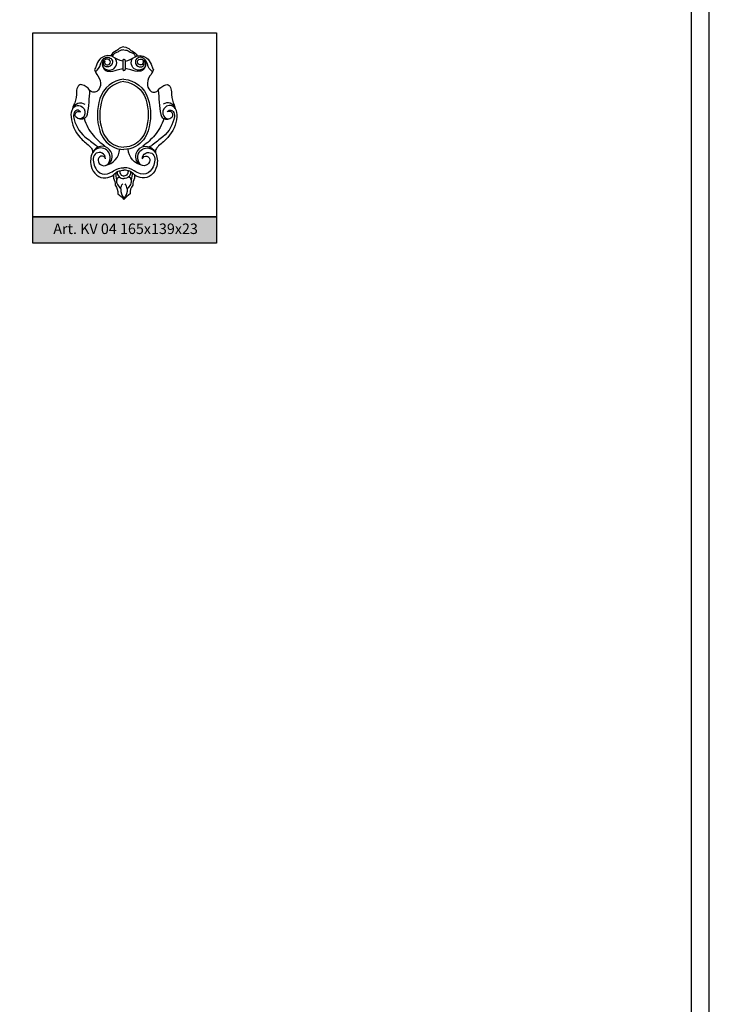
# Model space of a CAD drawing. Units: millimetres. Extents: x 2703 to 58084, y -2961 to 2204.
# Drawn here: x 5969 to 6232, y 1538 to 1913 of the extents above; entities that cross this region are included whole.
import ezdxf

# ---------------------------------------------------------------- set-up
doc = ezdxf.new("R2010")
doc.units = ezdxf.units.MM
doc.layers.add('Размерный', color=36, linetype='Continuous')
doc.styles.get("Standard").update_dxf_attribs({"font": 'arial.ttf'})

# ---------------------------------------------------------------- blocks, each defined once
blk = doc.blocks.new('erequjujj')
at = {"lineweight": 30}
for points in [[(10239.04, 4573.57, 0.158421), (10236.66, 4572.4, -0.096489), (10236.04, 4571.99, 0.192429), (10234.04, 4570.05, 0.269024), (10229.87, 4568.77, 0.116298), (10228.42, 4566.22, -0.066973), (10227.82, 4564.88, 0.087002), (10229.13, 4562.42, -0.208199), (10230.06, 4558.76, -0.199108), (10228.7, 4556.57, -0.419307), (10225.95, 4557.04, 0.176813), (10223.03, 4559.09, 0.324866), (10221.6, 4558.54, 0.144179), (10220.96, 4556.42, -0.075527), (10220.29, 4552.17, -0.057511), (10220.12, 4551.8, 0.107055), (10219.55, 4550.1, 0.151032), (10218.87, 4546.87, 0.164933), (10222.36, 4539.03, 0.037199), (10225.83, 4535.79, -0.069788), (10226.7, 4534.87, -0.208655), (10227.04, 4533.23, 0.164308), (10226.52, 4528.15, 0.166546), (10228.65, 4524.7, 0.194485), (10232.1, 4523.63, 0.148597), (10235.07, 4524.8, 0.03072), (10235, 4523.54, -0.135975), (10235.68, 4520.84, -0.166687), (10236.74, 4517.56, -0.064788), (10239.04, 4515.41, -0.358639)], [(10239.04, 4572.32, 0.159063), (10237.02, 4571.74, -0.070612), (10236.25, 4571.36, 0.11186), (10235.17, 4570.72, 0.172254), (10234.69, 4569.78, 3.667203)], [(10239.04, 4573.57, -0.158421), (10241.42, 4572.4, 0.096489), (10242.04, 4571.99, -0.192429), (10244.04, 4570.05, -0.269024), (10248.21, 4568.77, -0.116298), (10249.66, 4566.22, 0.066973), (10250.25, 4564.88, -0.087002), (10248.95, 4562.42, 0.208199), (10248.02, 4558.76, 0.199108), (10249.37, 4556.57, 0.419307), (10252.13, 4557.04, -0.176813), (10255.04, 4559.09, -0.324866), (10256.48, 4558.54, -0.144179), (10257.12, 4556.42, 0.075527), (10257.79, 4552.17, 0.057511), (10257.95, 4551.8, -0.107055), (10258.52, 4550.1, -0.151032), (10259.2, 4546.87, -0.164933), (10255.72, 4539.03, -0.037199), (10252.25, 4535.79, 0.069788), (10251.37, 4534.87, 0.208655), (10251.04, 4533.23, -0.164308), (10251.55, 4528.15, -0.166546), (10249.42, 4524.7, -0.194485), (10245.97, 4523.63, -0.148597), (10243.01, 4524.8, -0.03072), (10243.07, 4523.54, 0.135975), (10242.39, 4520.84, 0.166687), (10241.34, 4517.56, 0.064788), (10239.04, 4515.41, 0.358639)], [(10239.04, 4572.32, -0.159063), (10241.06, 4571.74, 0.070612), (10241.83, 4571.36, -0.11186), (10242.91, 4570.72, -0.172254), (10243.38, 4569.78, -3.667203)], [(10228.19, 4563.94, 0.148402), (10230.1, 4566.94, -0.141483), (10231.41, 4569.06, -0.172067), (10232.59, 4569.55, -0.196155), (10234.12, 4569.02, -0.310819), (10234.6, 4567.13, -0.350297), (10232.53, 4565.88, -0.186471), (10231.56, 4566.41, -0.427801), (10231.73, 4568.01, 0.470372), (10232.49, 4566.65, 0.340421), (10233.75, 4567.29, 0.513862), (10232.9, 4568.83, 0.383892), (10230.86, 4567.38, 0.305031), (10231.71, 4565.18, 0.256388), (10234.56, 4564.87, 0.501639), (10235.64, 4569.19, 0.214496)], [(10238.62, 4568.05, -0.095451), (10234.83, 4569.69, 0.082704), (10234.04, 4570.05, -45.462437)], [(10239.04, 4568.77, 0.446745), (10238.62, 4568.31, -0.050238)], [(10238.62, 4568.31), (10238.62, 4564.91, 0.443608), (10239.04, 4564.51, -0.033099)], [(10239.04, 4568.77, -0.446745), (10239.45, 4568.31, 0.050238)], [(10239.45, 4568.31), (10239.45, 4564.91, -0.443608), (10239.04, 4564.51, 0.033099)], [(10239.45, 4568.05, 0.095451), (10243.25, 4569.69, -0.082704), (10244.04, 4570.05, 45.462437)], [(10249.88, 4563.94, -0.148402), (10247.97, 4566.94, 0.141483), (10246.66, 4569.06, 0.172067), (10245.49, 4569.55, 0.196155), (10243.96, 4569.02, 0.310819), (10243.48, 4567.13, 0.350297), (10245.55, 4565.88, 0.186471), (10246.51, 4566.41, 0.427801), (10246.34, 4568.01, -0.470372), (10245.59, 4566.65, -0.340421), (10244.33, 4567.29, -0.513862), (10245.18, 4568.83, -0.383892), (10247.22, 4567.38, -0.305031), (10246.36, 4565.18, -0.256388), (10243.51, 4564.87, -0.501639), (10242.43, 4569.19, -0.214496)], [(10230.82, 4567.16, 0.432998), (10233.14, 4564.21, 0.122616), (10236.44, 4564.73, -0.086459), (10238.62, 4565.23, -11.964856)], [(10247.26, 4567.16, -0.432998), (10244.94, 4564.21, -0.122616), (10241.64, 4564.73, 0.086459), (10239.45, 4565.23, 11.964856)], [(10239.04, 4561.21, 0.30129), (10229.88, 4553.83, 0.152579), (10229.83, 4541.6, 0.190042), (10234.62, 4535.6, 0.133345), (10239.05, 4534.44, 0.133345)], [(10239.04, 4561.21, -0.30129), (10248.19, 4553.83, -0.152579), (10248.25, 4541.6, -0.190042), (10243.46, 4535.6, -0.133345), (10239.03, 4534.44, -0.133345)], [(10225.95, 4557.04, -0.026934), (10225.03, 4547.77, -0.219371), (10224.09, 4546.35, -0.35213), (10220.78, 4546.75, -0.505774), (10221.11, 4548.74, -0.238915), (10222.43, 4548.74, 0.564038), (10220.34, 4548.95, 0.197894), (10219.84, 4547.04, 0.189202), (10224.19, 4539.3, 0.010131), (10228.33, 4536.04, 0.071999), (10229.44, 4535.44, 0.071999)], [(10239.04, 4560.31, 0.298943), (10230.74, 4553.56, 0.152579), (10230.69, 4541.86, 0.190042), (10235.07, 4536.38, 0.133345), (10239.04, 4535.34, 1.028458)], [(10239.04, 4560.31, -0.298943), (10247.34, 4553.56, -0.152579), (10247.39, 4541.86, -0.190042), (10243.01, 4536.38, -0.133345), (10239.04, 4535.34, -1.028458)], [(10252.13, 4557.04, 0.026934), (10253.04, 4547.77, 0.219371), (10253.99, 4546.35, 0.35213), (10257.3, 4546.75, 0.505774), (10256.97, 4548.74, 0.238915), (10255.64, 4548.74, -0.564038), (10257.74, 4548.95, -0.197894), (10258.23, 4547.04, -0.189202), (10253.89, 4539.3, -0.010131), (10249.75, 4536.04, -0.071999), (10248.64, 4535.44, -0.071999)], [(10219.55, 4550.1, -0.52171), (10224.11, 4551.64, 1.205439)], [(10219.55, 4550.1, -0.43769), (10223.22, 4550.61, -0.36133), (10223.89, 4547.16, -0.366796), (10221.47, 4546.24, -1.283623)], [(10258.52, 4550.1, 0.43769), (10254.85, 4550.61, 0.36133), (10254.19, 4547.16, 0.366796), (10256.6, 4546.24, 1.283623)], [(10258.52, 4550.1, 0.52171), (10253.97, 4551.64, -1.205439)], [(10223.87, 4546.23, 0.103784), (10227.31, 4539.87, 0.063012), (10231.81, 4535.75, 1.101621)], [(10254.2, 4546.23, -0.103784), (10250.76, 4539.87, -0.063012), (10246.27, 4535.75, -1.101621)], [(10231.97, 4528.35, 0.365702), (10234.53, 4532.12, 0.204986), (10232.95, 4534.95, 0.294619), (10229.09, 4535.28, 0.149359), (10227.04, 4533.23, -6.367746)], [(10231.97, 4530.9, 0.918415), (10229.17, 4530.28, 0.266075), (10230.59, 4528.43, 0.350634), (10233.1, 4529.15, 0.247393), (10233.58, 4532.67, 0.367203), (10229.51, 4534.98, 0.217144), (10227.04, 4533.23, 0.031855)], [(10231.97, 4528.35, 0.334256), (10237.45, 4534.58, -0.926924)], [(10246.1, 4528.35, -0.334256), (10240.63, 4534.58, 0.926924)], [(10246.1, 4528.35, -0.365702), (10243.55, 4532.12, -0.204986), (10245.13, 4534.95, -0.294619), (10248.99, 4535.28, -0.149359), (10251.04, 4533.23, 6.367746)], [(10246.11, 4530.9, -0.918415), (10248.91, 4530.28, -0.266075), (10247.49, 4528.43, -0.350634), (10244.97, 4529.15, -0.247393), (10244.5, 4532.67, -0.367203), (10248.57, 4534.98, -0.217144), (10251.04, 4533.23, -0.031855)], [(10231.97, 4530.9, 0.314134), (10230.76, 4533.08, 0.540363), (10227.31, 4531.04, 0.197145), (10229.05, 4526.18, 0.294061), (10232.74, 4525.17, 0.078697), (10235.11, 4526.35, -0.174443), (10239.04, 4527.46, -1.885706)], [(10246.11, 4530.9, -0.314134), (10247.32, 4533.08, -0.540363), (10250.77, 4531.04, -0.197145), (10249.03, 4526.18, -0.294061), (10245.33, 4525.17, -0.078697), (10242.97, 4526.35, 0.174443), (10239.04, 4527.46, 1.885706)], [(10235.07, 4524.8, -0.228781), (10239.04, 4526.61, -171.997028)], [(10235.99, 4525.66, 0.104288), (10236.29, 4522.91, 0.01026)], [(10236.29, 4522.91, -0.33638), (10237.28, 4523.96, -1.182133)], [(10236.49, 4525.98, 0.466707), (10239.04, 4523.36, -5.075002)], [(10237.54, 4526.41, 0.483553), (10239.04, 4524.33, 0.044326)], [(10243.01, 4524.8, 0.228781), (10239.04, 4526.61, 171.997028)], [(10240.54, 4526.41, -0.483553), (10239.04, 4524.33, -0.044326)], [(10241.58, 4525.98, -0.466707), (10239.04, 4523.36, 5.075002)], [(10241.78, 4522.91, 0.33638), (10240.8, 4523.96, 1.182133)], [(10242.09, 4525.66, -0.104288), (10241.78, 4522.91, -0.01026)], [(10236.29, 4522.91, 0.19116), (10236.56, 4521.17, 0.053038), (10237.85, 4519.43, 0.229537), (10239.04, 4515.91, 0.418189)], [(10237.85, 4519.43, -0.162722), (10238.56, 4521.41, -0.483729)], [(10241.78, 4522.91, -0.19116), (10241.52, 4521.17, -0.053038), (10240.23, 4519.43, -0.229537), (10239.04, 4515.91, -0.418189)], [(10240.23, 4519.43, 0.162722), (10239.51, 4521.41, 0.483729)]]:
    blk.add_lwpolyline(points, format="xyb", dxfattribs=at)

msp = doc.modelspace()

# ---------------------------------------------------------------- hatches: boundary and pattern name
msp.add_hatch(color=252).paths.add_polyline_path([(5974.15, 1838.18), (5974.15, 1828.18), (6044.15, 1828.18), (6044.15, 1838.18)])

# ---------------------------------------------------------------- linework, layer by layer
at = {"lineweight": 30}
msp.add_lwpolyline([(5706.83, 1273), (6231.83, 1273), (6231.83, 2015.5), (5706.83, 2015.5)], close=True, dxfattribs=at)
at = {"layer": 'Размерный', "color": 252, "lineweight": 30}
for points in [[(5713.65, 1279.81), (6225.02, 1279.81), (6225.02, 2008.68), (5713.65, 2008.68)], [(6044.15, 1838.18), (5974.15, 1838.18), (5974.15, 1908.18), (6044.15, 1908.18)], [(5974.15, 1838.18), (6044.15, 1838.18), (6044.15, 1828.18), (5974.15, 1828.18)]]:
    msp.add_lwpolyline(points, close=True, dxfattribs=at)

# ---------------------------------------------------------------- block references
at = {"lineweight": 30}
msp.add_blockref('erequjujj', (-4230.17, -2670.66), dxfattribs=at)

# ---------------------------------------------------------------- texts
at = {"layer": 'Размерный', "color": 254, "true_color": 0xe3e3e3, "insert": (5981.96, 1835.61), "char_height": 4, "width": 2270.9814, "attachment_point": 1}
msp.add_mtext('Art. KV 04 165x139x23', dxfattribs=at)

doc.saveas('drawing.dxf')
